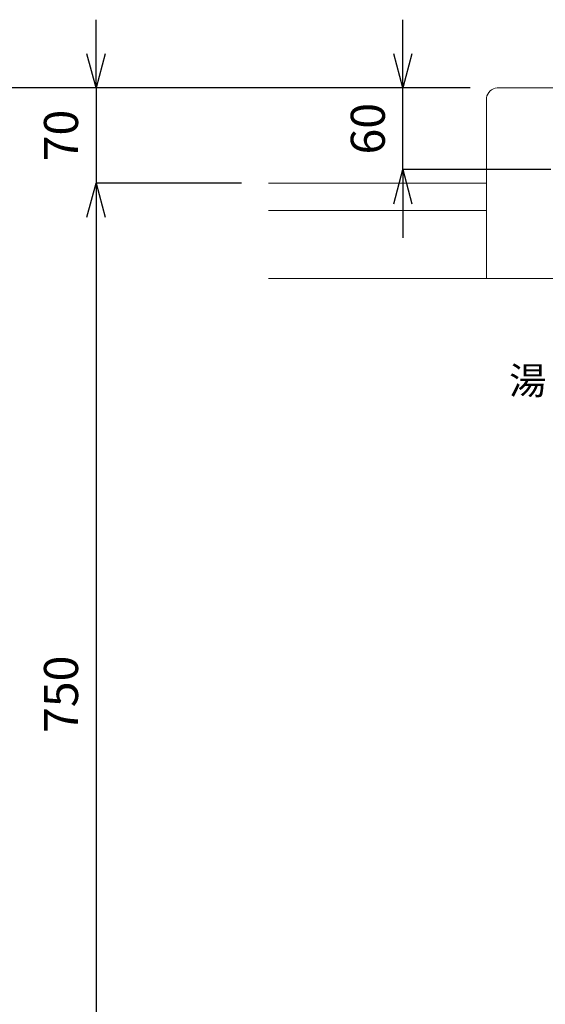
# Model space of a CAD drawing. Units: millimetres. Extents: x 327 to 4527, y -1393 to 4235.
# Drawn here: x 1044 to 1430, y 1295 to 2018 of the extents above; entities that cross this region are included whole.
import ezdxf
from ezdxf.enums import TextEntityAlignment as Align

# ---------------------------------------------------------------- set-up
doc = ezdxf.new("R2010")
doc.units = ezdxf.units.MM
doc.layers.get('0').update_dxf_attribs({"lineweight": 5})
for name, color, linetype, lineweight in [('太線', 4, 'Continuous', 15), ('寸法', 3, 'Continuous', 5), ('文字', 4, 'Continuous', 15), ('洗面', 150, 'Continuous', 15)]:
    doc.layers.add(name, color=color, linetype=linetype, lineweight=lineweight)
doc.styles.add('japanese', font='romans.shx', dxfattribs={"bigfont": 'bigfont.shx'})
doc.dimstyles.new('KIHON', dxfattribs={"dimscale": 10, "dimtxt": 2.5, "dimasz": 2.5, "dimexe": 0, "dimexo": 2, "dimgap": 1, "dimtad": 1, "dimdec": 0, "dimdsep": 46, "dimtxsty": 'japanese', "dimblk": 'OPEN30', "dimcen": 2.5, "dimadec": 0, "dimazin": 0, "dimtfac": 1, "dimtdec": 0, "dimtmove": 0, "dimatfit": 0, "dimfxl": 1, "dimarcsym": 0})

# ---------------------------------------------------------------- blocks, each defined once
blk = doc.blocks.new('_Open30')
at = {"color": 0, "linetype": 'ByBlock', "lineweight": -2}
for p, q in [((-1, 0.268), (0, 0)), ((0, 0), (-1, -0.268)), ((0, 0), (-1, 0))]:
    blk.add_line(p, q, dxfattribs=at)
blk = doc.blocks.new('*D102')
at = {"layer": 'Defpoints', "color": 0, "transparency": 16777216}
for p in [(1000.8, 1967.59), (1394.43, 1967.59), (1226.54, 1147.59)]:
    blk.add_point(p, dxfattribs=at)
at = {"layer": '寸法', "color": 0, "lineweight": -2, "transparency": 16777216}
for p, q in [((1374.43, 1967.59), (1000.8, 1967.59)), ((1000.8, 1172.59), (1000.8, 1942.59)), ((1206.54, 1147.59), (1000.8, 1147.59))]:
    blk.add_line(p, q, dxfattribs=at)
at = {"layer": '寸法', "color": 0, "lineweight": -2, "transparency": 16777216, "xscale": 25, "yscale": 25, "zscale": 25}
for p, rotation in [((1000.8, 1967.59), 90), ((1000.8, 1147.59), 270)]:
    blk.add_blockref('_Open30', p, dxfattribs=dict(at, rotation=rotation))
at = {"layer": '寸法', "color": 0, "transparency": 16777216, "insert": (978.3, 1557.59), "char_height": 25, "attachment_point": 5, "rotation": 90, "style": 'japanese'}
blk.add_mtext('820', dxfattribs=at)
blk = doc.blocks.new('*D103')
at = {"layer": 'Defpoints', "color": 0, "transparency": 16777216}
for p in [(1394.43, 1967.59), (1099.81, 1897.59), (1226.54, 1897.59)]:
    blk.add_point(p, dxfattribs=at)
at = {"layer": '寸法', "color": 0, "lineweight": -2, "transparency": 16777216}
for p, q in [((1099.81, 1992.59), (1099.81, 2017.59)), ((1374.43, 1967.59), (1099.81, 1967.59)), ((1099.81, 1967.59), (1099.81, 1897.59)), ((1206.54, 1897.59), (1099.81, 1897.59)), ((1099.81, 1872.59), (1099.81, 1847.59))]:
    blk.add_line(p, q, dxfattribs=at)
at = {"layer": '寸法', "color": 0, "lineweight": -2, "transparency": 16777216, "xscale": 25, "yscale": 25, "zscale": 25}
for p, rotation in [((1099.81, 1967.59), 270), ((1099.81, 1897.59), 90)]:
    blk.add_blockref('_Open30', p, dxfattribs=dict(at, rotation=rotation))
at = {"layer": '寸法', "color": 0, "transparency": 16777216, "insert": (1077.31, 1932.59), "char_height": 25, "attachment_point": 5, "rotation": 90, "style": 'japanese'}
blk.add_mtext('70', dxfattribs=at)
blk = doc.blocks.new('*D104')
at = {"layer": 'Defpoints', "color": 0, "transparency": 16777216}
for p in [(1226.54, 1897.59), (1099.81, 1147.59), (1226.54, 1147.59)]:
    blk.add_point(p, dxfattribs=at)
at = {"layer": '寸法', "color": 0, "lineweight": -2, "transparency": 16777216}
for p, q in [((1206.54, 1897.59), (1099.81, 1897.59)), ((1099.81, 1872.59), (1099.81, 1172.59)), ((1206.54, 1147.59), (1099.81, 1147.59))]:
    blk.add_line(p, q, dxfattribs=at)
at = {"layer": '寸法', "color": 0, "lineweight": -2, "transparency": 16777216, "xscale": 25, "yscale": 25, "zscale": 25}
for p, rotation in [((1099.81, 1897.59), 90), ((1099.81, 1147.59), 270)]:
    blk.add_blockref('_Open30', p, dxfattribs=dict(at, rotation=rotation))
at = {"layer": '寸法', "color": 0, "transparency": 16777216, "insert": (1077.31, 1522.59), "char_height": 25, "attachment_point": 5, "rotation": 90, "style": 'japanese'}
blk.add_mtext('750', dxfattribs=at)
blk = doc.blocks.new('*D115')
at = {"layer": 'Defpoints', "color": 0, "transparency": 16777216}
for p in [(1325.07, 1967.59), (1394.43, 1967.59), (1453.73, 1907.58)]:
    blk.add_point(p, dxfattribs=at)
at = {"layer": '寸法', "color": 0, "lineweight": -2, "transparency": 16777216}
for p, q in [((1325.07, 1992.59), (1325.07, 2017.59)), ((1374.43, 1967.59), (1325.07, 1967.59)), ((1325.07, 1907.58), (1325.07, 1967.59)), ((1433.73, 1907.58), (1325.07, 1907.58)), ((1325.07, 1882.58), (1325.07, 1857.58))]:
    blk.add_line(p, q, dxfattribs=at)
at = {"layer": '寸法', "color": 0, "lineweight": -2, "transparency": 16777216, "xscale": 25, "yscale": 25, "zscale": 25}
for p, rotation in [((1325.07, 1967.59), 270), ((1325.07, 1907.58), 90)]:
    blk.add_blockref('_Open30', p, dxfattribs=dict(at, rotation=rotation))
at = {"layer": '寸法', "color": 0, "transparency": 16777216, "insert": (1302.57, 1937.58), "char_height": 25, "attachment_point": 5, "rotation": 90, "style": 'japanese'}
blk.add_mtext('60', dxfattribs=at)

msp = doc.modelspace()

# ---------------------------------------------------------------- linework, layer by layer
at = {"layer": '太線'}
for p, q in [((1226.54, 1897.59), (1386.54, 1897.59)), ((1226.54, 1877.59), (1386.54, 1877.59)), ((2026.54, 1827.59), (1226.54, 1827.59))]:
    msp.add_line(p, q, dxfattribs=at)
at = {"layer": '洗面'}
for p, q in [((1394.43, 1967.59), (1858.65, 1967.59)), ((1386.54, 1960.17), (1386.54, 1827.59)), ((1386.54, 1827.59), (1866.54, 1827.59))]:
    msp.add_line(p, q, dxfattribs=at)
msp.add_arc((1394.8, 1959.28), 8.31, 92.54359, 173.84761, dxfattribs=at)

# ---------------------------------------------------------------- texts
at = {"layer": '文字', "style": 'japanese'}
msp.add_text('湯', height=20, dxfattribs=at).set_placement((1416.79, 1750.1), align=Align.MIDDLE)

# ---------------------------------------------------------------- dimensions: what is measured, and where the dimension line sits
at = {"layer": '寸法'}
for base, p1, p2, picture, middle in [((1099.81, 1897.59), (1394.43, 1967.59), (1226.54, 1897.59), '*D103', (1099.81, 1932.59)), ((1325.07, 1967.59), (1453.73, 1907.58), (1394.43, 1967.59), '*D115', (1325.07, 1937.58))]:
    dim = msp.add_linear_dim(base=base, p1=p1, p2=p2, angle=90, dimstyle='KIHON', dxfattribs=at)
    dim.commit()
    dim.dimension.update_dxf_attribs({"geometry": picture, "text_midpoint": middle, "dimtype": 160})
for base, p1, p2, picture, middle in [((1000.8, 1967.59), (1226.54, 1147.59), (1394.43, 1967.59), '*D102', (978.3, 1557.59)), ((1099.81, 1147.59), (1226.54, 1897.59), (1226.54, 1147.59), '*D104', (1077.31, 1522.59))]:
    dim = msp.add_linear_dim(base=base, p1=p1, p2=p2, angle=90, dimstyle='KIHON', dxfattribs=at)
    dim.commit()
    dim.dimension.update_dxf_attribs({"geometry": picture, "text_midpoint": middle})

doc.saveas('drawing.dxf')
